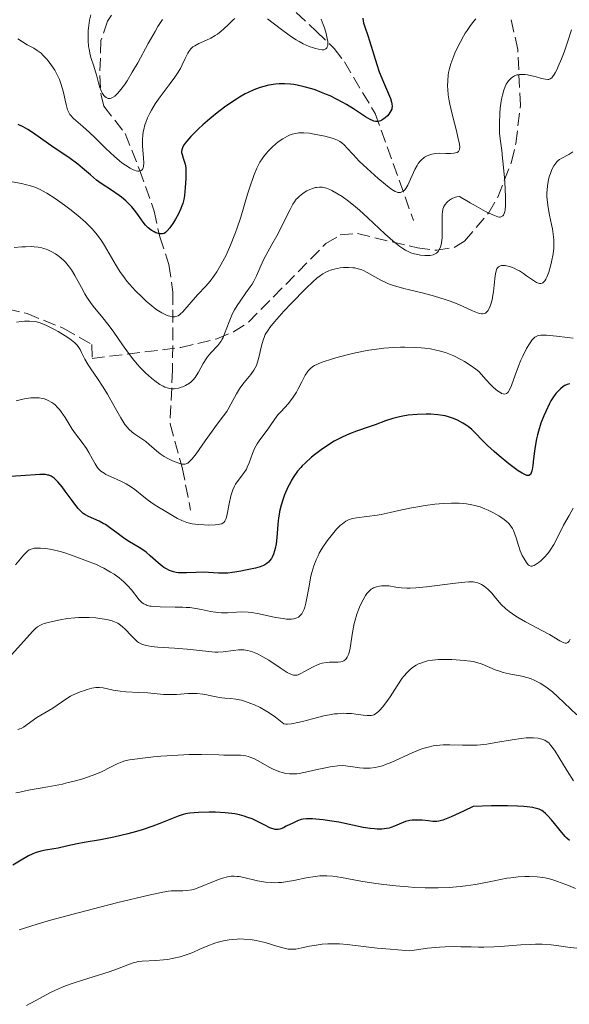
# Model space of a CAD drawing. Units: metres. Extents: x 632681 to 636171, y 4657973 to 4660348.
# Drawn here: x 633092 to 633168, y 4658323 to 4658459 of the extents above; entities that cross this region are included whole.
import ezdxf

# ---------------------------------------------------------------- set-up
doc = ezdxf.new("R2010")
doc.units = ezdxf.units.M
doc.header["$MEASUREMENT"] = 0
doc.linetypes.add('DGN Style 3', pattern=[2.435891, 1.739922, -0.695969])
for name, color, linetype, lineweight in [('Barranco lineal', 142, 'DGN Style 3', 13), ('Curva de nivel directora', 30, 'Continuous', 30), ('Curva de nivel intermedia', 30, 'Continuous', 0), ('Zona arbolada', 92, 'DGN Style 3', 0)]:
    doc.layers.add(name, color=color, linetype=linetype, lineweight=lineweight)

msp = doc.modelspace()

# ---------------------------------------------------------------- linework, layer by layer
at = {"layer": 'Barranco lineal', "color": 142, "linetype": 'DGN Style 3', "lineweight": 13}
for points in [[(633106.05, 4658461.36, 534.72), (633104.2, 4658458.47, 536.04), (633103.29, 4658455.83, 537.69), (633103.13, 4658451.03, 539.07), (633103.31, 4658448.29, 540.35), (633103.68, 4658446.78, 541.12), (633106.61, 4658443.02, 543), (633108.6, 4658438.05, 546.28), (633110.6, 4658432.37, 549.16), (633111.38, 4658428.81, 551.44), (633112.64, 4658425.01, 553.08), (633113.18, 4658421.21, 554.56), (633113.13, 4658410.49, 559.25), (633112.78, 4658403.09, 562.14), (633114.47, 4658397.09, 566.31), (633115.6, 4658391.23, 569.09)], [(633128.31, 4658461.32, 542.54), (633132.89, 4658457.1, 544.24), (633135.34, 4658454.73, 544.72), (633136.75, 4658452.87, 545.65), (633140.98, 4658445.77, 550.18), (633146.24, 4658431.08, 556.66)]]:
    msp.add_polyline3d(points, dxfattribs=at)
at = {"layer": 'Curva de nivel directora', "color": 30, "linetype": 'Continuous', "lineweight": 30, "flags": 128}
for points, elevation in [([(633139.27, 4658458.91), (633139.33, 4658458.48), (633139.39, 4658458.24), (633139.54, 4658457.72), (633139.97, 4658456.5), (633140.21, 4658455.76), (633140.61, 4658454.46), (633141.19, 4658452.52), (633141.53, 4658451.53), (633142.1, 4658450.11), (633142.8, 4658448.49), (633143.07, 4658447.84)], 550), ([(633143.07, 4658447.84), (633143.24, 4658447.33), (633143.29, 4658447.12), (633143.32, 4658446.75), (633143.29, 4658446.54), (633143.25, 4658446.4), (633143.13, 4658446.13), (633142.85, 4658445.7), (633142.67, 4658445.48), (633142.37, 4658445.19), (633142.05, 4658444.94), (633141.89, 4658444.85), (633141.72, 4658444.77), (633141.39, 4658444.69), (633141.04, 4658444.7), (633140.8, 4658444.75), (633140.63, 4658444.8), (633140.29, 4658444.95), (633139.64, 4658445.32), (633138, 4658446.43), (633137.05, 4658447.02), (633136.53, 4658447.32), (633135.68, 4658447.77), (633134.77, 4658448.21), (633134.29, 4658448.42), (633133.62, 4658448.69), (633132.71, 4658449.02), (633132.25, 4658449.17), (633131.23, 4658449.46), (633130.24, 4658449.69), (633129.78, 4658449.77), (633129.34, 4658449.83), (633128.52, 4658449.88), (633127.76, 4658449.87), (633127.29, 4658449.83), (633126.38, 4658449.68), (633125.49, 4658449.47), (633125.03, 4658449.32), (633124.31, 4658449.05), (633123.54, 4658448.69), (633123.12, 4658448.48), (633122.33, 4658448.02), (633121.91, 4658447.77), (633121.26, 4658447.35), (633120.26, 4658446.65), (633119.24, 4658445.88), (633118.74, 4658445.48), (633118.24, 4658445.07), (633117.27, 4658444.23), (633116.68, 4658443.67), (633115.65, 4658442.64), (633115.07, 4658441.97), (633114.85, 4658441.69), (633114.73, 4658441.52), (633114.55, 4658441.21), (633114.49, 4658441.07), (633114.4, 4658440.81), (633114.37, 4658440.58), (633114.38, 4658440.44), (633114.43, 4658440.15), (633114.6, 4658439.63), (633114.78, 4658439.1), (633114.85, 4658438.8), (633114.94, 4658438.3), (633114.96, 4658438.03), (633114.97, 4658437.45), (633114.94, 4658436.83), (633114.85, 4658435.62), (633114.76, 4658434.53), (633114.68, 4658433.98), (633114.52, 4658433.39), (633114.41, 4658433.07), (633114.27, 4658432.73), (633113.93, 4658432), (633113.54, 4658431.27), (633113.26, 4658430.81), (633112.74, 4658430.04), (633112.4, 4658429.63), (633112.25, 4658429.49), (633112.15, 4658429.41), (633111.96, 4658429.3), (633111.76, 4658429.24), (633111.63, 4658429.22), (633111.34, 4658429.25), (633111.02, 4658429.33), (633110.85, 4658429.39), (633110.58, 4658429.51), (633110.18, 4658429.75), (633109.79, 4658430.05), (633109.6, 4658430.23), (633109.43, 4658430.42), (633109.1, 4658430.83), (633108.45, 4658431.78), (633108.1, 4658432.28), (633107.54, 4658432.94), (633107.23, 4658433.27), (633106.71, 4658433.76), (633106.12, 4658434.26), (633105.8, 4658434.5), (633104.75, 4658435.23), (633103.33, 4658436.18)], 550), ([(633103.33, 4658436.18), (633102.68, 4658436.64), (633101.85, 4658437.33), (633100.76, 4658438.29), (633100.09, 4658438.83), (633098.85, 4658439.73), (633096.98, 4658440.99), (633096.09, 4658441.61), (633093.88, 4658443.19), (633093.23, 4658443.6), (633092.91, 4658443.79), (633092.59, 4658443.96), (633091.93, 4658444.26)], 550), ([(633167.73, 4658408.63), (633167.38, 4658408.52), (633167.05, 4658408.36), (633166.84, 4658408.23), (633166.43, 4658407.92), (633166.02, 4658407.53), (633165.81, 4658407.29), (633165.49, 4658406.84), (633165.14, 4658406.26), (633164.95, 4658405.92), (633164.42, 4658404.82), (633164.15, 4658404.19), (633163.76, 4658403.18), (633163.42, 4658402.12), (633163.28, 4658401.58), (633163.15, 4658401.04), (633162.97, 4658400), (633162.83, 4658399.02), (633162.71, 4658397.87), (633162.65, 4658397.38), (633162.57, 4658396.85), (633162.52, 4658396.63), (633162.43, 4658396.36), (633162.31, 4658396.16), (633162.08, 4658396.01), (633161.82, 4658396.02), (633161.63, 4658396.08), (633161.17, 4658396.31), (633160.63, 4658396.66), (633159.37, 4658397.62), (633158.01, 4658398.72), (633157.34, 4658399.29), (633156.44, 4658400.11), (633155.69, 4658400.88), (633154.77, 4658401.84), (633154.27, 4658402.31), (633153.76, 4658402.73), (633153.48, 4658402.93), (633153.03, 4658403.22), (633152.3, 4658403.62), (633151.76, 4658403.85), (633151.48, 4658403.95), (633151.04, 4658404.09), (633150.58, 4658404.2), (633150.26, 4658404.26), (633149.61, 4658404.35), (633148.63, 4658404.42), (633147.97, 4658404.44)], 575), ([(633147.97, 4658404.44), (633146.74, 4658404.4), (633145.51, 4658404.29), (633144.78, 4658404.18), (633144.32, 4658404.08), (633143.42, 4658403.84), (633142.4, 4658403.5), (633140.96, 4658402.97), (633140.17, 4658402.69), (633138.41, 4658402.09), (633137.45, 4658401.73), (633136.43, 4658401.27), (633135.9, 4658401.01), (633135.36, 4658400.71), (633134.27, 4658400.04), (633133.55, 4658399.54), (633132.64, 4658398.86), (633132.21, 4658398.51), (633131.34, 4658397.72), (633130.96, 4658397.34), (633130.74, 4658397.09), (633130.32, 4658396.6), (633129.8, 4658395.86), (633129.5, 4658395.38), (633129.32, 4658395.05), (633128.99, 4658394.38), (633128.53, 4658393.33), (633128.33, 4658392.78), (633128.06, 4658391.93), (633127.84, 4658391.06), (633127.76, 4658390.62), (633127.69, 4658390.16), (633127.6, 4658389.25), (633127.47, 4658387.46), (633127.37, 4658386.63), (633127.25, 4658385.95), (633127.16, 4658385.63), (633127.01, 4658385.18), (633126.82, 4658384.78), (633126.71, 4658384.59), (633126.46, 4658384.25), (633126.31, 4658384.1), (633126.07, 4658383.9), (633125.8, 4658383.72), (633125.61, 4658383.62), (633125.19, 4658383.45), (633124.52, 4658383.26), (633123.14, 4658382.99), (633122.5, 4658382.87), (633121.7, 4658382.72), (633121.3, 4658382.65), (633120.71, 4658382.59), (633120.4, 4658382.57), (633119.44, 4658382.59), (633118.07, 4658382.67), (633117.38, 4658382.7), (633116.35, 4658382.67), (633115.03, 4658382.6), (633114.41, 4658382.6), (633113.89, 4658382.64), (633113.63, 4658382.68), (633113.27, 4658382.75), (633112.73, 4658382.94), (633112.21, 4658383.2), (633111.95, 4658383.36), (633111.69, 4658383.55), (633111.16, 4658383.99), (633110.06, 4658384.97), (633109.48, 4658385.46), (633109.17, 4658385.68), (633108.53, 4658386.1), (633107.23, 4658386.89), (633106.58, 4658387.3), (633105.65, 4658387.98), (633104.47, 4658388.86), (633103.89, 4658389.25), (633103.61, 4658389.42), (633103.05, 4658389.72), (633101.57, 4658390.38), (633101.06, 4658390.65), (633100.84, 4658390.8), (633100.5, 4658391.09), (633100.15, 4658391.46), (633099.96, 4658391.69), (633099.31, 4658392.56), (633098.39, 4658393.87), (633097.95, 4658394.46), (633097.38, 4658395.14), (633097.05, 4658395.47), (633096.84, 4658395.64), (633096.44, 4658395.9), (633096.14, 4658396.03), (633095.99, 4658396.07), (633095.66, 4658396.14), (633095.42, 4658396.16), (633094.88, 4658396.16), (633092.27, 4658395.94), (633090.1, 4658395.83)], 575), ([(633167.7, 4658345.82), (633167.34, 4658346.13), (633167.11, 4658346.36), (633166.62, 4658346.92), (633165.21, 4658348.67), (633164.68, 4658349.26), (633164.41, 4658349.53), (633164.08, 4658349.81), (633163.88, 4658349.94), (633163.5, 4658350.12), (633162.99, 4658350.27), (633162.67, 4658350.33), (633161.89, 4658350.44), (633161.41, 4658350.48), (633160.56, 4658350.53), (633159.17, 4658350.56), (633158.36, 4658350.57), (633156.96, 4658350.56), (633154.44, 4658350.5), (633153.23, 4658349.89), (633152.54, 4658349.56), (633151.43, 4658349.05), (633150.98, 4658348.86), (633150.26, 4658348.6), (633149.73, 4658348.47), (633149.44, 4658348.44), (633148.92, 4658348.44), (633148.31, 4658348.5), (633147.45, 4658348.59), (633147.01, 4658348.62), (633146.36, 4658348.63), (633146.04, 4658348.6), (633145.73, 4658348.56), (633145.14, 4658348.41), (633144.6, 4658348.21), (633143.65, 4658347.8), (633143.13, 4658347.6), (633142.89, 4658347.52), (633142.52, 4658347.45), (633141.91, 4658347.39), (633141.26, 4658347.39), (633140.89, 4658347.41), (633140.3, 4658347.46), (633139.35, 4658347.6), (633136, 4658348.31), (633134.71, 4658348.52), (633133.85, 4658348.64), (633132.81, 4658348.75), (633132.36, 4658348.78), (633131.53, 4658348.79), (633131.09, 4658348.74), (633130.82, 4658348.69), (633130.29, 4658348.51), (633129.64, 4658348.21), (633128.76, 4658347.76), (633128.36, 4658347.56), (633128.03, 4658347.42), (633127.88, 4658347.37), (633127.64, 4658347.32), (633127.38, 4658347.32), (633127.24, 4658347.33), (633126.94, 4658347.4), (633126.77, 4658347.46), (633126.49, 4658347.57), (633125.82, 4658347.91), (633124.71, 4658348.47), (633124.06, 4658348.77), (633123.34, 4658349.04), (633122.96, 4658349.16), (633122.35, 4658349.33), (633121.71, 4658349.46), (633121.27, 4658349.53), (633120.37, 4658349.62), (633119.03, 4658349.7), (633118.17, 4658349.7), (633116.69, 4658349.66), (633115.51, 4658349.57), (633114.93, 4658349.47), (633114.58, 4658349.39), (633113.9, 4658349.16), (633112.97, 4658348.78), (633111.38, 4658348.13), (633110.42, 4658347.78), (633108.97, 4658347.3), (633108.18, 4658347.06), (633106.96, 4658346.72), (633105.08, 4658346.27), (633103.24, 4658345.91), (633100.98, 4658345.53), (633100, 4658345.35), (633098.75, 4658345.08), (633097.41, 4658344.77), (633096.82, 4658344.66), (633095.68, 4658344.5), (633095.02, 4658344.35), (633094.26, 4658344.1), (633093.83, 4658343.91), (633093.35, 4658343.68), (633092.3, 4658343.11), (633091.19, 4658342.43)], 600)]:
    msp.add_lwpolyline(points, dxfattribs=dict(at, elevation=elevation))
at = {"layer": 'Curva de nivel intermedia', "color": 30, "linetype": 'Continuous', "lineweight": 0, "flags": 128}
for points, elevation in [([(633121.69, 4658458.87), (633121.47, 4658458.68), (633120.8, 4658458.04), (633120.17, 4658457.41), (633119.83, 4658457.1), (633119.29, 4658456.68), (633119, 4658456.49), (633118.41, 4658456.15), (633117.81, 4658455.87), (633117.06, 4658455.55), (633116.73, 4658455.4), (633116.17, 4658455.1), (633115.93, 4658454.94), (633115.63, 4658454.66), (633115.36, 4658454.31), (633115.23, 4658454.1), (633114.86, 4658453.33), (633114.45, 4658452.46), (633114.2, 4658451.98), (633113.74, 4658451.2), (633113.45, 4658450.78), (633112.81, 4658449.91), (633111.41, 4658448.06), (633110.74, 4658447.1), (633110.23, 4658446.25), (633110, 4658445.82), (633109.7, 4658445.18), (633109.45, 4658444.53), (633109.34, 4658444.21), (633109.17, 4658443.57), (633109.11, 4658443.25), (633109.04, 4658442.76), (633109, 4658442.28), (633109.01, 4658441.34), (633109.15, 4658439.65), (633109.18, 4658438.98), (633109.14, 4658438.5), (633109.09, 4658438.31), (633108.98, 4658438.09), (633108.82, 4658437.93), (633108.73, 4658437.88), (633108.5, 4658437.84), (633108.37, 4658437.85), (633108.14, 4658437.89), (633107.89, 4658437.97), (633107.71, 4658438.05), (633107.32, 4658438.25), (633106.66, 4658438.67), (633106.18, 4658439.02), (633105.85, 4658439.27), (633105.16, 4658439.85), (633103.98, 4658440.96), (633102.44, 4658442.48), (633101.73, 4658443.16), (633100.8, 4658443.98), (633099.82, 4658444.81)], 545), ([(633111.74, 4658458.7), (633111.11, 4658457.73), (633110.72, 4658457.07), (633109.78, 4658455.39), (633108.34, 4658452.76), (633107.59, 4658451.46), (633106.87, 4658450.27), (633106.53, 4658449.75), (633106.04, 4658449.08), (633105.61, 4658448.57), (633105.35, 4658448.31), (633105.18, 4658448.17), (633104.87, 4658447.97), (633104.67, 4658447.89), (633104.54, 4658447.86), (633104.3, 4658447.86), (633104.19, 4658447.88), (633103.99, 4658447.98), (633103.81, 4658448.12), (633103.7, 4658448.24), (633103.51, 4658448.53), (633103.38, 4658448.79), (633103.15, 4658449.38), (633102.96, 4658450.02), (633102.73, 4658450.93), (633102.6, 4658451.39), (633102.27, 4658452.43), (633101.96, 4658453.37), (633101.82, 4658453.85), (633101.65, 4658454.61), (633101.59, 4658455), (633101.52, 4658455.81), (633101.51, 4658456.63), (633101.53, 4658457.18), (633101.56, 4658457.54), (633101.66, 4658458.24), (633101.72, 4658458.63), (633101.89, 4658459.36)], 540), ([(633133.55, 4658458.78), (633133.84, 4658458.03), (633134, 4658457.58), (633134.24, 4658456.8), (633134.4, 4658456.09), (633134.46, 4658455.7), (633134.47, 4658455.48), (633134.45, 4658455.13), (633134.39, 4658454.93), (633134.33, 4658454.82), (633134.19, 4658454.66), (633134.1, 4658454.61), (633133.9, 4658454.55), (633133.67, 4658454.54), (633133.18, 4658454.62), (633132.76, 4658454.72), (633132.48, 4658454.8), (633131.92, 4658455), (633131.08, 4658455.38), (633130.51, 4658455.69), (633130.12, 4658455.92), (633129.33, 4658456.44), (633127.94, 4658457.47), (633126.17, 4658458.81)], 545), ([(633154.82, 4658458.82), (633154.54, 4658458.49), (633154.08, 4658457.9), (633153.61, 4658457.22), (633153.37, 4658456.84), (633153.13, 4658456.43), (633152.65, 4658455.56), (633152.21, 4658454.66), (633151.94, 4658454.07), (633151.5, 4658452.98), (633151.37, 4658452.62), (633151.18, 4658451.98), (633151.06, 4658451.41), (633151, 4658451.05), (633150.95, 4658450.33), (633150.94, 4658449.54), (633150.96, 4658449.1), (633151.03, 4658448.36), (633151.16, 4658447.52), (633151.24, 4658447.06), (633151.6, 4658445.49), (633152.14, 4658443.39), (633152.36, 4658442.51), (633152.56, 4658441.57), (633152.6, 4658441.15), (633152.59, 4658440.94), (633152.56, 4658440.83), (633152.48, 4658440.65), (633152.41, 4658440.57), (633152.24, 4658440.44), (633152, 4658440.36), (633151.81, 4658440.32), (633151.35, 4658440.29), (633150.71, 4658440.3), (633149.78, 4658440.31), (633149.32, 4658440.28), (633148.75, 4658440.19)], 555), ([(633099.82, 4658444.81), (633099.45, 4658445.16), (633099.15, 4658445.49), (633099.03, 4658445.66), (633098.82, 4658446.03), (633098.71, 4658446.31), (633098.51, 4658447), (633098.37, 4658447.64), (633098.16, 4658448.65), (633098.02, 4658449.19), (633097.75, 4658450.04), (633097.58, 4658450.47), (633097.38, 4658450.9), (633096.93, 4658451.74), (633096.41, 4658452.53), (633096.04, 4658453.01), (633095.8, 4658453.3), (633095.31, 4658453.82), (633095.05, 4658454.06), (633094.54, 4658454.46), (633094.05, 4658454.76), (633093.16, 4658455.25), (633091.87, 4658456.03)], 545), ([(633167.95, 4658457.3), (633167.46, 4658455.74), (633166.94, 4658454.22), (633166.58, 4658453.3), (633166.14, 4658452.24), (633165.94, 4658451.8), (633165.73, 4658451.39), (633165.6, 4658451.17), (633165.36, 4658450.84), (633165.25, 4658450.71), (633165.04, 4658450.55), (633164.84, 4658450.47), (633164.7, 4658450.46), (633164.41, 4658450.49), (633163.83, 4658450.62), (633162.95, 4658450.86), (633162.49, 4658450.98), (633161.9, 4658451.1), (633161.61, 4658451.14), (633161.2, 4658451.16), (633160.82, 4658451.15), (633160.64, 4658451.12), (633160.46, 4658451.08), (633160.14, 4658450.96), (633159.85, 4658450.78), (633159.66, 4658450.64), (633159.32, 4658450.27), (633159.1, 4658449.98), (633159, 4658449.81), (633158.85, 4658449.52), (633158.64, 4658448.99), (633158.46, 4658448.32), (633158.38, 4658447.93), (633158.31, 4658447.49), (633158.18, 4658446.52), (633158.12, 4658445.83), (633158.05, 4658444.45), (633158.05, 4658443.5), (633158.07, 4658443.07), (633158.14, 4658442.3), (633158.37, 4658440.68), (633158.5, 4658439.64), (633158.59, 4658438.81)], 560), ([(633148.75, 4658440.19), (633148.48, 4658440.11), (633148.11, 4658439.96), (633147.76, 4658439.77), (633147.6, 4658439.65), (633147.45, 4658439.52), (633147.16, 4658439.23), (633146.89, 4658438.9), (633146.73, 4658438.65), (633146.41, 4658438.08), (633145.46, 4658435.95), (633145.17, 4658435.45), (633145.01, 4658435.25), (633144.84, 4658435.1), (633144.75, 4658435.04), (633144.55, 4658434.95), (633144.45, 4658434.93), (633144.28, 4658434.92), (633144.11, 4658434.94), (633143.98, 4658434.98), (633143.71, 4658435.08), (633143.25, 4658435.35), (633142.9, 4658435.59), (633142.1, 4658436.24), (633141.39, 4658436.84), (633139.86, 4658438.22), (633138.8, 4658439.25), (633137.95, 4658440.14), (633137.1, 4658441.08), (633136.76, 4658441.43), (633136.35, 4658441.8), (633136.14, 4658441.95), (633135.78, 4658442.14), (633135.57, 4658442.22), (633135.07, 4658442.39), (633134.08, 4658442.65), (633132.61, 4658442.95), (633131.94, 4658443.06), (633131.15, 4658443.14), (633130.73, 4658443.14), (633130.48, 4658443.13), (633130.01, 4658443.05), (633129.55, 4658442.93), (633129.31, 4658442.85), (633128.92, 4658442.68), (633128.29, 4658442.32), (633127.65, 4658441.87), (633127.31, 4658441.6), (633126.8, 4658441.14), (633126.29, 4658440.62), (633126.05, 4658440.35), (633125.63, 4658439.82), (633125.43, 4658439.54), (633125.14, 4658439.07), (633124.72, 4658438.26), (633124.3, 4658437.28), (633124.1, 4658436.7), (633123.88, 4658436.08), (633123.45, 4658434.67), (633122.51, 4658431.54), (633121.98, 4658429.94), (633121.7, 4658429.17), (633121.1, 4658427.69), (633120.48, 4658426.32), (633120.05, 4658425.49), (633119.77, 4658424.97), (633119.2, 4658424.03), (633118.89, 4658423.56), (633118.28, 4658422.75), (633117.69, 4658422.06), (633116.58, 4658420.86), (633114.52, 4658418.51), (633114.23, 4658418.22), (633114.09, 4658418.11), (633113.89, 4658417.98), (633113.59, 4658417.86), (633113.44, 4658417.83), (633113.09, 4658417.83), (633112.74, 4658417.9), (633112.54, 4658417.96), (633112.21, 4658418.09), (633111.64, 4658418.38), (633110.98, 4658418.8), (633110.61, 4658419.08), (633110.26, 4658419.35), (633109.51, 4658419.99), (633108.93, 4658420.53), (633108.05, 4658421.39), (633107.23, 4658422.3), (633106.85, 4658422.75), (633106.51, 4658423.19), (633105.9, 4658424.05), (633105.37, 4658424.9), (633104.43, 4658426.55), (633103.78, 4658427.65), (633103.42, 4658428.21), (633102.8, 4658429.06), (633102.33, 4658429.64), (633102.06, 4658429.93), (633101.63, 4658430.38), (633101.16, 4658430.83)], 555), ([(633168.14, 4658440.53), (633167.58, 4658440.16), (633166.64, 4658439.66), (633166.3, 4658439.45), (633166.15, 4658439.33), (633165.94, 4658439.14), (633165.66, 4658438.79), (633165.53, 4658438.58)], 565), ([(633158.59, 4658438.81), (633158.75, 4658436.93), (633158.84, 4658435.5), (633158.89, 4658434.2), (633158.9, 4658433.65), (633158.89, 4658433.18), (633158.83, 4658432.48), (633158.79, 4658432.3), (633158.71, 4658432.02), (633158.6, 4658431.82), (633158.52, 4658431.73), (633158.32, 4658431.6), (633158.16, 4658431.55), (633158.05, 4658431.55), (633157.84, 4658431.58), (633157.37, 4658431.74), (633156.63, 4658432.08), (633156.13, 4658432.33), (633154.84, 4658433.04), (633154.02, 4658433.5), (633152.55, 4658434.36), (633152.2, 4658434.31), (633152, 4658434.26), (633151.63, 4658434.13), (633151.46, 4658434.05), (633151.18, 4658433.88), (633150.95, 4658433.69), (633150.82, 4658433.55), (633150.6, 4658433.28), (633150.43, 4658433.01), (633150.37, 4658432.88), (633150.29, 4658432.64), (633150.21, 4658432.21), (633150.19, 4658431.94), (633150.18, 4658431.26), (633150.2, 4658429.36), (633150.17, 4658428.68), (633150.15, 4658428.36), (633150.05, 4658427.74), (633149.98, 4658427.47), (633149.83, 4658427.11), (633149.65, 4658426.82), (633149.5, 4658426.67), (633149.39, 4658426.58), (633149.15, 4658426.44), (633148.96, 4658426.36), (633148.55, 4658426.27), (633148.11, 4658426.24), (633147.8, 4658426.25), (633147.2, 4658426.32), (633146.62, 4658426.42), (633146.32, 4658426.49), (633145.88, 4658426.64), (633145.41, 4658426.84), (633145.16, 4658426.97), (633144.63, 4658427.3), (633144.35, 4658427.5), (633143.89, 4658427.85), (633143.39, 4658428.26), (633142.3, 4658429.24), (633139.96, 4658431.45), (633138.82, 4658432.49), (633138.29, 4658432.95), (633137.3, 4658433.73), (633136.42, 4658434.36), (633135.9, 4658434.7), (633135.02, 4658435.2), (633134.75, 4658435.33), (633134.3, 4658435.53), (633133.92, 4658435.63), (633133.71, 4658435.67), (633133.33, 4658435.67), (633132.96, 4658435.63), (633132.77, 4658435.59), (633132.48, 4658435.51), (633132.02, 4658435.34), (633131.59, 4658435.13), (633131.36, 4658435.01), (633131.03, 4658434.8), (633130.56, 4658434.43), (633130.28, 4658434.15), (633130.14, 4658433.99), (633129.87, 4658433.62), (633129.68, 4658433.32), (633129.28, 4658432.59), (633128.74, 4658431.51), (633127.91, 4658429.84), (633127.46, 4658428.98), (633126.79, 4658427.77), (633125.95, 4658426.26), (633125.59, 4658425.55), (633124.67, 4658423.44), (633124.29, 4658422.71), (633124.06, 4658422.32), (633123.8, 4658421.93), (633123.22, 4658421.11), (633122.4, 4658419.96), (633122.01, 4658419.37), (633121.64, 4658418.78), (633121.48, 4658418.48), (633121.26, 4658418.03)], 560), ([(633165.53, 4658438.58), (633165.28, 4658438.07), (633165.06, 4658437.52), (633164.96, 4658437.2), (633164.82, 4658436.69), (633164.66, 4658435.84), (633164.6, 4658435.22), (633164.58, 4658434.9), (633164.58, 4658434.41), (633164.62, 4658433.9), (633164.75, 4658432.86), (633164.94, 4658431.82), (633165.22, 4658430.51), (633165.34, 4658429.91), (633165.46, 4658429.18), (633165.5, 4658428.84), (633165.54, 4658428.35), (633165.54, 4658427.63), (633165.52, 4658427.27), (633165.43, 4658426.5), (633165.21, 4658425.37), (633165.07, 4658424.79), (633164.83, 4658423.98), (633164.57, 4658423.29), (633164.44, 4658423.02), (633164.31, 4658422.79), (633164.22, 4658422.68), (633164.04, 4658422.51), (633163.95, 4658422.45), (633163.76, 4658422.39), (633163.56, 4658422.4), (633163.43, 4658422.44), (633163.14, 4658422.56), (633162.6, 4658422.9), (633161.8, 4658423.47), (633161.38, 4658423.77), (633160.8, 4658424.13), (633160.51, 4658424.29), (633160.07, 4658424.5), (633159.42, 4658424.74), (633159.04, 4658424.84), (633158.85, 4658424.88), (633158.58, 4658424.9), (633158.34, 4658424.88), (633158.22, 4658424.85), (633158.02, 4658424.76), (633157.92, 4658424.7), (633157.8, 4658424.57), (633157.7, 4658424.41), (633157.65, 4658424.28), (633157.56, 4658423.98), (633157.46, 4658423.46), (633157.34, 4658422.19), (633157.23, 4658421.27), (633157.16, 4658420.82), (633157.04, 4658420.16), (633156.88, 4658419.57), (633156.79, 4658419.3), (633156.61, 4658418.88), (633156.51, 4658418.71), (633156.33, 4658418.49), (633156.12, 4658418.34), (633156, 4658418.29), (633155.73, 4658418.24), (633155.57, 4658418.24), (633155.32, 4658418.28), (633155.03, 4658418.37), (633154.34, 4658418.65), (633152.49, 4658419.51), (633151.27, 4658419.99), (633150.59, 4658420.22), (633149.12, 4658420.66), (633147.6, 4658421.06), (633145.71, 4658421.53), (633144.9, 4658421.74), (633143.49, 4658422.14), (633142.81, 4658422.38), (633142.43, 4658422.54), (633141.74, 4658422.88), (633140.95, 4658423.33), (633139.89, 4658423.93), (633139.37, 4658424.18), (633139.13, 4658424.28), (633138.65, 4658424.44), (633138.19, 4658424.54), (633137.89, 4658424.58), (633137.29, 4658424.62), (633136.62, 4658424.59), (633136.17, 4658424.54), (633135.35, 4658424.38), (633134.86, 4658424.24), (633134.63, 4658424.16), (633134.29, 4658424.01), (633133.78, 4658423.72), (633133.27, 4658423.37), (633132.97, 4658423.13), (633132.44, 4658422.67), (633131.38, 4658421.66), (633129.46, 4658419.7), (633128.44, 4658418.62), (633127.12, 4658417.14)], 565), ([(633101.16, 4658430.83), (633100.12, 4658431.75), (633099.03, 4658432.62), (633098.3, 4658433.17), (633097, 4658434.1), (633095.87, 4658434.84), (633095.27, 4658435.17), (633094.91, 4658435.35), (633094.22, 4658435.64), (633093.47, 4658435.88), (633093.05, 4658435.99), (633092.36, 4658436.15), (633091.1, 4658436.37)], 555), ([(633121.26, 4658418.03), (633120.89, 4658417.13), (633120.29, 4658415.47), (633120.07, 4658414.98), (633119.96, 4658414.76), (633119.76, 4658414.44), (633119.33, 4658413.87), (633118.39, 4658412.85), (633117.94, 4658412.32), (633117.73, 4658412.03), (633117.35, 4658411.42), (633116.68, 4658410.22), (633116.38, 4658409.71), (633116.24, 4658409.5), (633115.96, 4658409.14), (633115.66, 4658408.85), (633115.44, 4658408.69), (633114.93, 4658408.4), (633114.53, 4658408.21), (633114.31, 4658408.13), (633113.95, 4658408.02), (633113.57, 4658407.95), (633113.37, 4658407.93), (633112.96, 4658407.94), (633112.74, 4658407.97), (633112.41, 4658408.04), (633112.08, 4658408.17), (633111.85, 4658408.27), (633111.39, 4658408.53), (633110.7, 4658409.01), (633110.25, 4658409.38), (633109.4, 4658410.14), (633108.65, 4658410.89), (633108.31, 4658411.27), (633107.81, 4658411.86), (633107.06, 4658412.84), (633106.26, 4658413.99), (633105.07, 4658415.71), (633104.41, 4658416.59), (633103.35, 4658417.91), (633102.41, 4658419.08), (633101.96, 4658419.66), (633101.36, 4658420.54), (633101.08, 4658420.98), (633100.6, 4658421.85), (633099.71, 4658423.53), (633099.24, 4658424.3), (633098.98, 4658424.66), (633098.8, 4658424.89), (633098.41, 4658425.33), (633098.21, 4658425.53), (633097.79, 4658425.92), (633097.36, 4658426.26), (633097.06, 4658426.47), (633096.46, 4658426.82), (633096, 4658427.03), (633095.76, 4658427.12), (633095.4, 4658427.23), (633095.16, 4658427.3), (633094.65, 4658427.39), (633094.11, 4658427.45), (633093.74, 4658427.48), (633092.93, 4658427.47), (633092.43, 4658427.45), (633091.37, 4658427.35)], 560), ([(633127.12, 4658417.14), (633126.49, 4658416.35), (633126.25, 4658416), (633125.88, 4658415.38), (633125.7, 4658414.99), (633125.61, 4658414.73), (633125.44, 4658414.16), (633125.28, 4658413.45), (633125.05, 4658412.41), (633124.91, 4658411.89), (633124.65, 4658411.14), (633124.5, 4658410.79), (633124.32, 4658410.47), (633123.91, 4658409.88), (633122.98, 4658408.79), (633122.52, 4658408.22), (633122.31, 4658407.9), (633121.91, 4658407.23), (633121.16, 4658405.81), (633120.78, 4658405.13), (633120.57, 4658404.81), (633120.14, 4658404.19), (633119.14, 4658402.89), (633118.57, 4658402.12), (633117.62, 4658400.77), (633116.36, 4658398.99), (633115.83, 4658398.31), (633115.6, 4658398.05), (633115.46, 4658397.92), (633115.21, 4658397.71), (633115.09, 4658397.65), (633114.86, 4658397.56), (633114.63, 4658397.55), (633114.47, 4658397.56), (633114.12, 4658397.65), (633113.48, 4658397.87), (633113.12, 4658398.02), (633112.56, 4658398.29), (633111.99, 4658398.61), (633111.71, 4658398.79), (633111.43, 4658398.99), (633110.9, 4658399.41), (633109.91, 4658400.27), (633109.44, 4658400.66), (633108.76, 4658401.16), (633107.94, 4658401.71), (633107.57, 4658401.98), (633107.14, 4658402.37), (633106.92, 4658402.6), (633106.59, 4658403.04), (633106.01, 4658403.95), (633105.28, 4658405.24), (633104.17, 4658407.21), (633103.61, 4658408.16), (633102.82, 4658409.36), (633101.9, 4658410.66), (633101.53, 4658411.22), (633101.08, 4658412.01), (633100.63, 4658412.92), (633100.43, 4658413.31), (633100.15, 4658413.76), (633099.99, 4658413.96), (633099.68, 4658414.27), (633099.26, 4658414.61), (633099, 4658414.8), (633098.37, 4658415.21), (633097.4, 4658415.79), (633096.89, 4658416.08), (633095.81, 4658416.63), (633095.49, 4658416.77), (633094.92, 4658416.99), (633094.42, 4658417.13), (633094.1, 4658417.19), (633093.46, 4658417.24), (633092.76, 4658417.22), (633092.37, 4658417.18), (633091.7, 4658417.08)], 565), ([(633168.2, 4658414.88), (633167.42, 4658414.97), (633165.91, 4658415.16), (633165, 4658415.26), (633164.51, 4658415.29), (633164.22, 4658415.3), (633163.73, 4658415.29), (633163.44, 4658415.25), (633163.31, 4658415.22), (633163.12, 4658415.14), (633162.93, 4658415.02), (633162.83, 4658414.94), (633162.53, 4658414.62), (633162.36, 4658414.39), (633162.18, 4658414.12), (633161.8, 4658413.47), (633161.27, 4658412.43), (633161.02, 4658411.87), (633160.66, 4658411.02), (633160.22, 4658409.81), (633159.71, 4658408.38), (633159.44, 4658407.78), (633159.26, 4658407.48), (633159.15, 4658407.36), (633159.03, 4658407.27), (633158.81, 4658407.2), (633158.58, 4658407.22), (633158.35, 4658407.3), (633158.23, 4658407.36), (633158.02, 4658407.49), (633157.67, 4658407.75), (633157.1, 4658408.26), (633156.77, 4658408.58), (633156.22, 4658409.17), (633155.24, 4658410.3), (633154.83, 4658410.61), (633154.03, 4658411.18), (633153.25, 4658411.67), (633152.75, 4658411.96), (633151.79, 4658412.44), (633151.1, 4658412.73), (633150.65, 4658412.9), (633149.79, 4658413.16), (633149.37, 4658413.26), (633148.57, 4658413.42), (633147.8, 4658413.52), (633147.31, 4658413.56), (633146.37, 4658413.62), (633145.06, 4658413.65), (633144.44, 4658413.64), (633143.53, 4658413.61), (633142.19, 4658413.51), (633141.51, 4658413.43), (633140.1, 4658413.22), (633139.37, 4658413.08), (633137.85, 4658412.76), (633135.88, 4658412.27), (633134.99, 4658412.02), (633133.84, 4658411.64), (633133.23, 4658411.4), (633132.97, 4658411.28), (633132.63, 4658411.11), (633132.43, 4658410.99), (633132.1, 4658410.73), (633131.82, 4658410.46), (633131.66, 4658410.26), (633131.37, 4658409.81), (633130.88, 4658408.87), (633130.41, 4658407.94), (633130.15, 4658407.46), (633129.72, 4658406.78), (633129.49, 4658406.46), (633129, 4658405.86)], 570), ([(633129, 4658405.86), (633128.04, 4658404.82), (633127.62, 4658404.36), (633127.12, 4658403.7), (633126.56, 4658402.85), (633126.26, 4658402.41), (633125.12, 4658400.93), (633124.74, 4658400.35), (633124.57, 4658400.04), (633124.41, 4658399.72), (633124.13, 4658399.05), (633123.64, 4658397.73), (633123.4, 4658397.15), (633123.27, 4658396.89), (633122.99, 4658396.43), (633122.7, 4658396.03), (633122.32, 4658395.54), (633122.13, 4658395.3), (633121.79, 4658394.8), (633121.64, 4658394.52), (633121.42, 4658394.05), (633121.23, 4658393.5), (633121.15, 4658393.19), (633120.93, 4658392.12), (633120.65, 4658390.69), (633120.49, 4658390.11), (633120.37, 4658389.83), (633120.3, 4658389.71), (633120.19, 4658389.56), (633120.1, 4658389.49), (633119.9, 4658389.37), (633119.65, 4658389.29), (633119.45, 4658389.26), (633118.97, 4658389.22), (633118.03, 4658389.19), (633117.49, 4658389.21), (633116.65, 4658389.26), (633115.83, 4658389.38), (633115.44, 4658389.46), (633115.08, 4658389.56), (633114.42, 4658389.81), (633113.83, 4658390.11), (633112.67, 4658390.8), (633110.76, 4658391.92), (633110.13, 4658392.34), (633109.82, 4658392.56), (633108.95, 4658393.25), (633108.17, 4658393.89), (633107.77, 4658394.2), (633107.12, 4658394.64), (633106.76, 4658394.84), (633106.03, 4658395.21), (633104.58, 4658395.86), (633103.97, 4658396.16), (633103.71, 4658396.31), (633103.29, 4658396.61), (633102.96, 4658396.92), (633102.78, 4658397.14), (633102.47, 4658397.62), (633102.14, 4658398.23), (633101.63, 4658399.18), (633101.31, 4658399.7), (633100.71, 4658400.52), (633099.8, 4658401.73), (633099.35, 4658402.38), (633098.92, 4658403.06), (633098.36, 4658403.99), (633098.06, 4658404.44), (633097.58, 4658405.08), (633097.32, 4658405.37), (633096.98, 4658405.7), (633096.8, 4658405.85), (633096.52, 4658406.06), (633096.04, 4658406.33), (633095.51, 4658406.53), (633095.22, 4658406.61), (633094.79, 4658406.67), (633094.57, 4658406.69), (633094.22, 4658406.7), (633093.64, 4658406.67), (633093.02, 4658406.58), (633092.57, 4658406.5), (633091.65, 4658406.27)], 570), ([(633159.64, 4658389.04), (633159.38, 4658389.35), (633159.24, 4658389.5), (633158.7, 4658389.96), (633158.27, 4658390.27), (633157.96, 4658390.47), (633157.26, 4658390.87), (633156.49, 4658391.26), (633156.07, 4658391.44), (633155.4, 4658391.69), (633154.66, 4658391.9), (633154.26, 4658391.99), (633153.52, 4658392.11), (633153.13, 4658392.15), (633152.5, 4658392.2), (633151.49, 4658392.21), (633150.38, 4658392.16), (633149.78, 4658392.11), (633149.16, 4658392.05), (633147.85, 4658391.87), (633146.55, 4658391.66), (633145.72, 4658391.51), (633144.25, 4658391.21), (633143.02, 4658390.93), (633141.81, 4658390.64), (633141.24, 4658390.53), (633138.4, 4658390.19), (633137.93, 4658390.11), (633137.72, 4658390.05), (633137.41, 4658389.95), (633136.95, 4658389.72), (633136.48, 4658389.38), (633136.23, 4658389.16), (633135.68, 4658388.62), (633134.91, 4658387.71), (633134.52, 4658387.21), (633133.97, 4658386.42), (633133.71, 4658386.03), (633133.3, 4658385.32), (633133.12, 4658384.97), (633132.86, 4658384.43), (633132.54, 4658383.58), (633132.26, 4658382.66), (633132.15, 4658382.17), (633131.85, 4658380.56), (633131.6, 4658379.13), (633131.46, 4658378.47), (633131.3, 4658377.88), (633131.21, 4658377.62), (633131, 4658377.17), (633130.88, 4658376.98), (633130.68, 4658376.74), (633130.53, 4658376.61), (633130.42, 4658376.54), (633130.19, 4658376.41), (633130.06, 4658376.37), (633129.79, 4658376.29), (633129.48, 4658376.26), (633129.26, 4658376.25), (633128.77, 4658376.27), (633128.31, 4658376.32), (633127.28, 4658376.5), (633125.05, 4658376.97), (633124, 4658377.15), (633123.52, 4658377.21), (633122.66, 4658377.25), (633121.9, 4658377.23), (633120.66, 4658377.13), (633119.87, 4658377.12), (633119.37, 4658377.15), (633119.04, 4658377.19), (633118.33, 4658377.31), (633117.09, 4658377.58), (633116.34, 4658377.72), (633115.49, 4658377.83), (633115.02, 4658377.86), (633114.53, 4658377.89), (633113.47, 4658377.92), (633111.41, 4658377.93), (633110.56, 4658377.98), (633110.2, 4658378.02), (633109.99, 4658378.05), (633109.63, 4658378.15), (633109.48, 4658378.2), (633109.2, 4658378.34), (633108.97, 4658378.5), (633108.83, 4658378.63), (633108.55, 4658378.92), (633107.48, 4658380.3), (633107, 4658380.84), (633106.73, 4658381.11), (633106.43, 4658381.38), (633105.79, 4658381.91), (633105.1, 4658382.42), (633104.62, 4658382.73), (633103.7, 4658383.26), (633103.38, 4658383.42), (633102.76, 4658383.7), (633101.06, 4658384.34), (633099.26, 4658385.07), (633098.19, 4658385.43)], 580), ([(633168.17, 4658391.53), (633167.63, 4658390.5), (633166.88, 4658389.16), (633166.52, 4658388.49), (633166.19, 4658387.82), (633165.75, 4658386.94), (633165.52, 4658386.51), (633165.14, 4658385.89), (633164.93, 4658385.58), (633164.71, 4658385.29), (633164.22, 4658384.74), (633163.73, 4658384.26), (633163.51, 4658384.08), (633163.11, 4658383.79), (633162.84, 4658383.64), (633162.66, 4658383.57), (633162.56, 4658383.54), (633162.37, 4658383.54), (633162.14, 4658383.62), (633162, 4658383.73), (633161.76, 4658384.04), (633161.39, 4658384.64), (633161.2, 4658385.01), (633160.92, 4658385.65), (633160.67, 4658386.4), (633160.35, 4658387.44), (633160.19, 4658387.92), (633159.97, 4658388.46), (633159.85, 4658388.7), (633159.64, 4658389.04)], 580), ([(633098.19, 4658385.43), (633097.66, 4658385.57), (633096.54, 4658385.82), (633095.72, 4658385.95), (633094.97, 4658386.02), (633094.64, 4658386.03), (633094.26, 4658386.01), (633094.09, 4658385.99), (633093.85, 4658385.94), (633093.71, 4658385.89), (633093.44, 4658385.76), (633093.18, 4658385.58), (633093.02, 4658385.43), (633092.66, 4658385.06), (633092.21, 4658384.54), (633091.52, 4658383.71)], 580), ([(633167.78, 4658373.48), (633167.65, 4658373.21), (633167.57, 4658373.12), (633167.45, 4658373.02), (633167.27, 4658372.97), (633167.09, 4658372.97), (633166.88, 4658373.02), (633166.72, 4658373.09), (633166.37, 4658373.26), (633164.94, 4658374.12), (633163.99, 4658374.66), (633161.64, 4658375.88), (633160.76, 4658376.39), (633160.31, 4658376.67), (633159.4, 4658377.32), (633158.94, 4658377.68), (633158.25, 4658378.29), (633157.37, 4658379.38), (633156.99, 4658379.82), (633156.49, 4658380.35), (633156.18, 4658380.62), (633155.98, 4658380.78), (633155.61, 4658381.03), (633155.43, 4658381.12), (633155.07, 4658381.26), (633154.69, 4658381.33), (633154.43, 4658381.36), (633153.85, 4658381.36), (633153.3, 4658381.34), (633152.03, 4658381.22), (633148.04, 4658380.71), (633146.55, 4658380.56), (633145.78, 4658380.53), (633145.33, 4658380.53), (633144.56, 4658380.57), (633143.8, 4658380.67), (633142.87, 4658380.81), (633142.43, 4658380.85), (633141.84, 4658380.84), (633141.56, 4658380.8), (633141.15, 4658380.71), (633140.77, 4658380.56), (633140.6, 4658380.47), (633140.43, 4658380.36), (633140.13, 4658380.1), (633139.85, 4658379.77), (633139.67, 4658379.51), (633139.31, 4658378.89), (633138.93, 4658378.12), (633138.74, 4658377.67), (633138.46, 4658376.93), (633138.21, 4658376.09), (633138.1, 4658375.63), (633138, 4658375.15), (633137.83, 4658374.14), (633137.52, 4658372.24), (633137.34, 4658371.5), (633137.23, 4658371.2), (633137.15, 4658371.04), (633136.98, 4658370.78), (633136.88, 4658370.68)], 585), ([(633136.88, 4658370.68), (633136.67, 4658370.53), (633136.43, 4658370.43), (633136.26, 4658370.39), (633135.88, 4658370.35), (633135.4, 4658370.34), (633134.69, 4658370.32), (633134.3, 4658370.29), (633133.69, 4658370.19), (633133.38, 4658370.1), (633133.07, 4658369.99), (633132.44, 4658369.7), (633131.27, 4658369.04), (633130.77, 4658368.77), (633130.4, 4658368.6), (633130.24, 4658368.56), (633129.99, 4658368.53), (633129.74, 4658368.55), (633129.61, 4658368.59), (633129.4, 4658368.67), (633128.89, 4658368.93), (633127.9, 4658369.56), (633126.34, 4658370.6), (633125.56, 4658371.07), (633124.91, 4658371.42), (633124.59, 4658371.56), (633124.14, 4658371.74), (633123.48, 4658371.93), (633123.16, 4658371.98), (633122.94, 4658372.01), (633122.51, 4658372.03), (633122.18, 4658372.02), (633121.51, 4658371.96), (633120.09, 4658371.77), (633119.33, 4658371.72), (633118.93, 4658371.73), (633118.1, 4658371.78), (633115.15, 4658372.12), (633113.38, 4658372.25), (633111.1, 4658372.41), (633110.17, 4658372.5), (633109.78, 4658372.56), (633109.17, 4658372.7), (633109.01, 4658372.75), (633108.71, 4658372.88), (633108.46, 4658373.03), (633108.3, 4658373.15), (633107.99, 4658373.43), (633107.42, 4658374.02), (633106.61, 4658374.88), (633106.2, 4658375.25), (633105.8, 4658375.55), (633105.6, 4658375.68), (633105.17, 4658375.89), (633104.85, 4658376), (633104.09, 4658376.2), (633103.12, 4658376.36), (633102.57, 4658376.42), (633101.67, 4658376.48), (633100.7, 4658376.49), (633100.19, 4658376.47), (633099.68, 4658376.43), (633098.65, 4658376.32), (633097.67, 4658376.16), (633097.06, 4658376.04), (633096.02, 4658375.8), (633095.49, 4658375.65), (633095.27, 4658375.57), (633094.98, 4658375.44), (633094.57, 4658375.18), (633094.36, 4658375), (633093.88, 4658374.54), (633091.03, 4658371.37)], 585), ([(633168.68, 4658363.08), (633166.96, 4658364.76), (633166.08, 4658365.58), (633165.33, 4658366.24), (633164.97, 4658366.53), (633164.43, 4658366.93), (633163.64, 4658367.45), (633163.1, 4658367.73), (633162.83, 4658367.86), (633162.41, 4658368.03), (633161.99, 4658368.17), (633161.12, 4658368.4), (633159.39, 4658368.73), (633158.58, 4658368.92), (633158.2, 4658369.03), (633157.48, 4658369.28), (633155.69, 4658370.04), (633154.95, 4658370.29), (633154.44, 4658370.42), (633154.08, 4658370.48), (633153.2, 4658370.58), (633152.11, 4658370.66), (633151.5, 4658370.69), (633150.57, 4658370.71), (633149.68, 4658370.69), (633149.26, 4658370.66), (633148.88, 4658370.62), (633148.19, 4658370.51), (633147.6, 4658370.35), (633147.24, 4658370.22), (633147.02, 4658370.13), (633146.61, 4658369.92), (633146.23, 4658369.68), (633146.04, 4658369.54), (633145.77, 4658369.32), (633145.36, 4658368.92), (633144.93, 4658368.42), (633144.71, 4658368.12), (633144, 4658367.09), (633143.03, 4658365.59), (633142.57, 4658364.92), (633141.98, 4658364.13), (633141.63, 4658363.74), (633141.42, 4658363.53), (633141.02, 4658363.23), (633140.78, 4658363.1), (633140.65, 4658363.05), (633140.44, 4658363.01), (633140.08, 4658362.98), (633139.86, 4658362.99), (633139.31, 4658363.06), (633138.32, 4658363.2), (633137.71, 4658363.26), (633137.02, 4658363.29), (633136.64, 4658363.3), (633135.82, 4658363.25), (633135.38, 4658363.21), (633134.68, 4658363.1), (633133.93, 4658362.94), (633132.37, 4658362.54), (633130.99, 4658362.17), (633130.35, 4658362.02), (633129.46, 4658361.86), (633128.95, 4658361.82), (633128.72, 4658361.82), (633128.42, 4658361.86), (633127.73, 4658362.42), (633127.28, 4658362.76), (633126.4, 4658363.36), (633125.97, 4658363.63), (633125.15, 4658364.09), (633124.39, 4658364.47), (633123.91, 4658364.67), (633123.04, 4658364.99), (633122.6, 4658365.11), (633121.83, 4658365.26), (633121.15, 4658365.34), (633120.31, 4658365.39)], 590), ([(633120.31, 4658365.39), (633119.88, 4658365.44), (633118.84, 4658365.63), (633117.83, 4658365.83), (633117.3, 4658365.92), (633116.5, 4658366.01), (633116.09, 4658366.03), (633115.28, 4658366.02), (633113.69, 4658365.91), (633112.94, 4658365.88), (633112.59, 4658365.88), (633111.9, 4658365.91), (633109.75, 4658366.1), (633108.48, 4658366.17), (633106.73, 4658366.27), (633105.94, 4658366.34), (633104.96, 4658366.49), (633103.59, 4658366.8), (633103.1, 4658366.87), (633102.79, 4658366.86), (633102.57, 4658366.84), (633102.05, 4658366.74), (633101.39, 4658366.58), (633101.01, 4658366.46), (633100.41, 4658366.25), (633099.77, 4658365.98), (633099.45, 4658365.82), (633099.12, 4658365.64), (633098.48, 4658365.24), (633097.26, 4658364.41), (633096.68, 4658364.03), (633094.48, 4658362.73), (633092.63, 4658361.39), (633092.32, 4658361.21), (633092.16, 4658361.15), (633091.85, 4658361.07)], 590), ([(633168.26, 4658354.03), (633167.38, 4658355.4), (633166.23, 4658357.29), (633165.73, 4658358.08), (633165.51, 4658358.4), (633165.14, 4658358.88), (633164.83, 4658359.22), (633164.64, 4658359.37), (633164.28, 4658359.59), (633163.9, 4658359.74), (633163.69, 4658359.8), (633163.36, 4658359.87), (633162.76, 4658359.93), (633162.11, 4658359.94), (633161.73, 4658359.92), (633161.06, 4658359.86), (633159.8, 4658359.67), (633157.58, 4658359.27), (633156.31, 4658359.08), (633154.99, 4658358.94), (633154.33, 4658358.91), (633153, 4658358.92), (633151.23, 4658358.97), (633150.33, 4658358.95), (633149.41, 4658358.88), (633148.95, 4658358.81), (633148.24, 4658358.66), (633147.52, 4658358.45), (633147.04, 4658358.28), (633146.07, 4658357.88), (633143.25, 4658356.6), (633142.38, 4658356.24), (633141.97, 4658356.1), (633141.38, 4658355.94), (633141, 4658355.86), (633140.3, 4658355.77)], 595), ([(633140.3, 4658355.77), (633139.97, 4658355.75), (633139.36, 4658355.76), (633138.82, 4658355.8), (633137.9, 4658355.94), (633136.9, 4658356.09), (633136.48, 4658356.11), (633135.85, 4658356.08), (633135.18, 4658356.01), (633134.79, 4658355.95), (633134.15, 4658355.82), (633133.01, 4658355.57), (633131.82, 4658355.28), (633131.19, 4658355.14), (633130.53, 4658355.04), (633130.2, 4658355), (633129.53, 4658354.97), (633129.2, 4658354.98), (633128.7, 4658355.04), (633128.21, 4658355.14), (633127.89, 4658355.24), (633127.27, 4658355.47), (633126.97, 4658355.6), (633126.39, 4658355.9), (633124.88, 4658356.76), (633124.28, 4658357.07), (633124.01, 4658357.19), (633123.51, 4658357.36), (633123.18, 4658357.44), (633122.48, 4658357.53), (633121.56, 4658357.56), (633120.19, 4658357.56), (633119.48, 4658357.57), (633117.1, 4658357.65), (633115.39, 4658357.63), (633113.15, 4658357.51), (633111.54, 4658357.39), (633110.49, 4658357.3), (633108.65, 4658357.11), (633107.63, 4658356.97), (633107.23, 4658356.9), (633106.57, 4658356.75), (633106.2, 4658356.64), (633105.53, 4658356.36), (633104.7, 4658355.93), (633103.37, 4658355.27), (633102.6, 4658354.93), (633101.44, 4658354.5), (633100.8, 4658354.29), (633099.77, 4658354), (633098.62, 4658353.72), (633098, 4658353.58), (633096, 4658353.2), (633093.31, 4658352.71), (633092.12, 4658352.47), (633091.59, 4658352.35)], 595), ([(633145.53, 4658339.43), (633143.83, 4658339.57), (633142.16, 4658339.77), (633141.07, 4658339.92), (633139.03, 4658340.24), (633136.37, 4658340.74), (633135.15, 4658340.9), (633134.35, 4658340.95), (633133.95, 4658340.96), (633133.35, 4658340.94), (633132.73, 4658340.87), (633131.48, 4658340.66), (633129.78, 4658340.31), (633128.93, 4658340.16), (633128.1, 4658340.05), (633127.69, 4658340.02), (633127.08, 4658340.01), (633126.68, 4658340.03), (633125.9, 4658340.1), (633124.8, 4658340.28), (633122.94, 4658340.71), (633122.29, 4658340.84), (633122, 4658340.88), (633121.59, 4658340.91), (633121.18, 4658340.9), (633120.98, 4658340.88), (633120.67, 4658340.83), (633119.98, 4658340.64), (633119.6, 4658340.5), (633118.75, 4658340.16), (633116.97, 4658339.42), (633116.14, 4658339.14), (633115.77, 4658339.04), (633115.1, 4658338.92), (633114.52, 4658338.88), (633113.55, 4658338.91), (633112.95, 4658338.89), (633112.57, 4658338.85), (633111.79, 4658338.71), (633109.86, 4658338.29), (633105.63, 4658337.27), (633103.13, 4658336.64), (633099.46, 4658335.69), (633096.36, 4658334.84), (633094.65, 4658334.35), (633093.66, 4658334.05), (633092.05, 4658333.54)], 605), ([(633168.51, 4658339.22), (633167.57, 4658339.61), (633166.06, 4658340.19), (633165.65, 4658340.32), (633164.94, 4658340.53), (633164.33, 4658340.67), (633163.96, 4658340.74), (633163.25, 4658340.81), (633162.15, 4658340.86), (633161.56, 4658340.85), (633160.62, 4658340.8), (633159.61, 4658340.69), (633159.07, 4658340.61), (633157.34, 4658340.28), (633154.77, 4658339.78), (633153.38, 4658339.57), (633152.66, 4658339.48), (633151.17, 4658339.36), (633149.62, 4658339.3), (633148.56, 4658339.3), (633147.84, 4658339.31), (633146.37, 4658339.37), (633145.53, 4658339.43)], 605), ([(633168.71, 4658330.99), (633167.46, 4658331.16), (633165.92, 4658331.39), (633165.15, 4658331.48), (633163.91, 4658331.55), (633163.02, 4658331.55), (633162.39, 4658331.53), (633161.01, 4658331.45), (633159.86, 4658331.36), (633158.2, 4658331.23), (633157.31, 4658331.18), (633155.91, 4658331.14), (633155.19, 4658331.14), (633154.19, 4658331.17), (633152.73, 4658331.21), (633151.93, 4658331.22), (633150.59, 4658331.19), (633149.84, 4658331.15), (633148.19, 4658331), (633147.26, 4658330.89), (633145.74, 4658330.66), (633144.07, 4658330.77), (633143.05, 4658330.85), (633141.23, 4658331.02), (633137.13, 4658331.5), (633136.09, 4658331.59), (633135.6, 4658331.62), (633134.92, 4658331.62), (633134.48, 4658331.61), (633133.67, 4658331.55), (633132.59, 4658331.39), (633131.95, 4658331.27), (633130.9, 4658331.03), (633130.09, 4658330.88), (633129.74, 4658330.85), (633129.25, 4658330.86), (633129, 4658330.89), (633128.45, 4658331.01), (633127.45, 4658331.3), (633125.88, 4658331.78), (633125.04, 4658331.99), (633124.62, 4658332.07), (633123.78, 4658332.19), (633122.94, 4658332.26), (633122.38, 4658332.27), (633122.02, 4658332.26), (633121.31, 4658332.21), (633120.92, 4658332.16), (633120.15, 4658332.03), (633119.41, 4658331.84), (633118.92, 4658331.69), (633117.96, 4658331.34), (633116.89, 4658330.86), (633115.9, 4658330.42), (633115.39, 4658330.21), (633114.59, 4658329.93), (633114.17, 4658329.81), (633113.31, 4658329.61), (633112.45, 4658329.46), (633111.89, 4658329.39), (633110.84, 4658329.3), (633108.95, 4658329.23), (633108.39, 4658329.16), (633108.12, 4658329.1), (633107.83, 4658329.02), (633107.21, 4658328.8), (633105.56, 4658328.17), (633104.4, 4658327.77), (633102.96, 4658327.31), (633100.75, 4658326.62), (633099.59, 4658326.23), (633098.43, 4658325.81), (633097.87, 4658325.59), (633097.05, 4658325.24), (633096.27, 4658324.87), (633094.83, 4658324.1), (633093.05, 4658323.1)], 610)]:
    msp.add_lwpolyline(points, dxfattribs=dict(at, elevation=elevation))
at = {"layer": 'Zona arbolada', "color": 92, "linetype": 'DGN Style 3', "lineweight": 0}
for points in [[(633088.01, 4658419.49, 565.86), (633093.15, 4658418.26, 565.63), (633098.17, 4658416.22, 565.54), (633102.03, 4658414.01, 565.62), (633102.06, 4658412.1, 566.4), (633114.25, 4658413.6, 566.4), (633119.23, 4658414.8, 566.4), (633121.5, 4658415.77, 566.4), (633123.56, 4658417.07, 566.4), (633134.19, 4658427.91, 566.4), (633136.18, 4658429.09, 566.56), (633138.56, 4658429.27, 566.99), (633146.78, 4658427.3, 568.68), (633149.44, 4658426.97, 568.99), (633151.84, 4658427.36, 568.98), (633153.25, 4658428.24, 568.74), (633156.56, 4658432.09, 567.54), (633157.84, 4658434.3, 566.84), (633159.71, 4658439.12, 565.28), (633160.32, 4658441.68, 564.44), (633160.94, 4658446.91, 562.69), (633160.57, 4658454.6, 560.02), (633159.57, 4658459.24, 558.33)], [(633153.25, 4658428.24, 568.74), (633156.56, 4658432.09, 567.54), (633157.84, 4658434.3, 566.84), (633159.71, 4658439.12, 565.28), (633160.32, 4658441.68, 564.44), (633160.94, 4658446.91, 562.69), (633160.57, 4658454.6, 560.02), (633159.57, 4658459.24, 558.33)], [(633088.01, 4658419.49, 565.86), (633093.15, 4658418.26, 565.63), (633098.17, 4658416.22, 565.54), (633102.03, 4658414.01, 565.62), (633102.06, 4658412.1, 566.4), (633114.25, 4658413.6, 566.4), (633119.23, 4658414.8, 566.4), (633121.5, 4658415.77, 566.4), (633123.56, 4658417.07, 566.4), (633134.19, 4658427.91, 566.4), (633136.18, 4658429.09, 566.56), (633138.56, 4658429.27, 566.99), (633146.78, 4658427.3, 568.68), (633149.44, 4658426.97, 568.99), (633151.84, 4658427.36, 568.98), (633153.25, 4658428.24, 568.74)]]:
    msp.add_polyline3d(points, dxfattribs=at)

doc.saveas('drawing.dxf')
